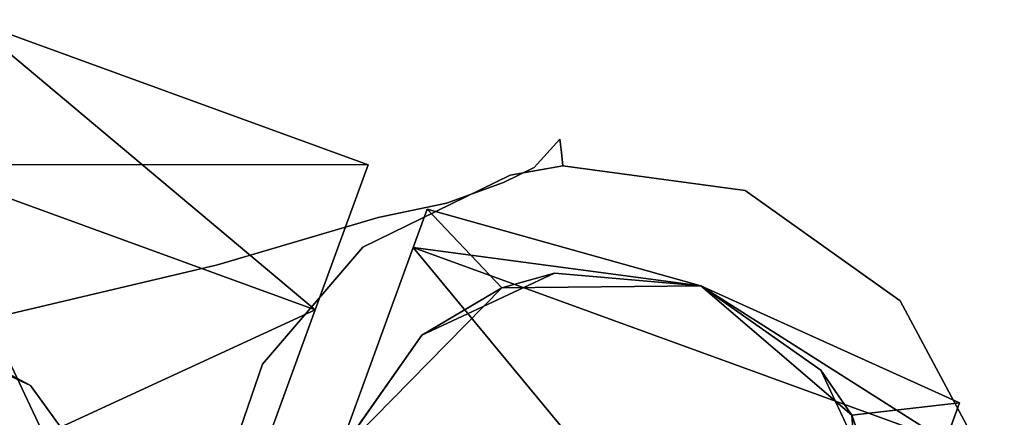
# Model space of a CAD drawing. Units: inches. Extents: x 188 to 297, y -55 to 74.
# Drawn here: x 249 to 250, y 22 to 23 of the extents above; entities that cross this region are included whole.
import ezdxf

# ---------------------------------------------------------------- set-up
doc = ezdxf.new("R2010")
doc.units = ezdxf.units.IN
doc.header["$MEASUREMENT"] = 0
doc.layers.add('A-FURN', color=7, linetype='Continuous')
doc.layers.add('A-FURN-ATTRIBUTE-T', color=7, linetype='Continuous')

# ---------------------------------------------------------------- blocks, each defined once
blk = doc.blocks.new('3_NALYGM')
for points in [[(12.2915, 4.1757, 1.9193), (12.7354, 4.0141, 1.9193), (12.3501, 4.3368, 1.2795)], [(12.2915, 4.1757, 0.6398), (12.3501, 4.3368, 1.2795), (12.7941, 4.1752, 1.2795)], [(12.7941, 4.1752, 1.2795), (12.3501, 4.3368, 1.2795), (12.7354, 4.0141, 1.9193)], [(12.2915, 4.1757, 0.6398), (12.7354, 4.0141, 0.6398), (12.1313, 3.7356, 0.1714)], [(12.2915, 4.1757, 1.9193), (12.1313, 3.7356, 2.3876), (12.5752, 3.574, 2.3876)], [(12.7354, 4.0141, 0.6398), (12.2915, 4.1757, 0.6398), (12.7941, 4.1752, 1.2795)], [(12.7354, 4.0141, 1.9193), (12.2915, 4.1757, 1.9193), (12.5752, 3.574, 2.3876)], [(12.7603, 3.8523, 2.1202), (12.9428, 4.0384, 1.7186), (12.8599, 4.1259, 1.5253)], [(12.8599, 4.1259, 1.5253), (13.164, 4.0405, 1.2795), (12.8444, 4.0833, 0.8645)], [(12.9428, 4.0384, 1.7186), (13.164, 4.0405, 1.2795), (12.8599, 4.1259, 1.5253)], [(12.8444, 4.0833, 0.8645), (13.3099, 3.5205, 0.315), (12.718, 3.7359, 0.315)], [(13.3099, 3.5205, 0.315), (12.8444, 4.0833, 0.8645), (13.4363, 3.8678, 0.8645)], [(13.4363, 3.8678, 0.8645), (12.8444, 4.0833, 0.8645), (13.164, 4.0405, 1.2795)], [(13.0016, 4.0547, 2.7559), (12.9428, 4.0384, 1.7186), (12.8538, 3.9858, 2.7559)], [(12.9428, 4.0384, 1.7186), (13.0016, 4.0547, 2.7559), (13.164, 4.0405, 1.2795)], [(13.0016, 4.0547, 2.7559), (13.164, 4.0405, 2.7559), (13.164, 4.0405, 1.2795)], [(13.3321, 3.8967, 1.7186), (13.4518, 3.9104, 1.5253), (13.164, 4.0405, 1.2795)], [(13.4363, 3.8678, 0.8645), (13.164, 4.0405, 1.2795), (13.4518, 3.9104, 1.5253)], [(13.164, 4.0405, 2.7559), (13.2976, 3.947, 2.7559), (13.164, 4.0405, 1.2795)], [(13.164, 4.0405, 1.2795), (13.2976, 3.947, 2.7559), (13.3321, 3.8967, 1.7186)], [(12.7603, 3.8523, 2.1202), (12.8538, 3.9858, 2.7559), (12.9428, 4.0384, 1.7186)], [(12.5752, 3.574, 0.1714), (12.1313, 3.7356, 0.1714), (12.7354, 4.0141, 0.6398)], [(12.7603, 3.8523, 2.7559), (12.8538, 3.9858, 2.7559), (12.7603, 3.8523, 2.1202)], [(13.3665, 3.7993, 2.7559), (13.3321, 3.8967, 1.7186), (13.2976, 3.947, 2.7559)], [(13.3523, 3.6368, 2.1202), (13.4518, 3.9104, 1.5253), (13.3321, 3.8967, 1.7186)], [(13.4753, 3.7448, 1.9193), (13.9193, 3.5832, 1.9193), (13.534, 3.9059, 1.2795)], [(13.534, 3.9059, 1.2795), (13.9779, 3.7443, 1.2795), (13.4753, 3.7448, 0.6398)], [(13.3321, 3.8967, 1.7186), (13.3665, 3.7993, 2.7559), (13.3523, 3.6368, 2.1202)]]:
    blk.add_3dface(points)
for points, invisible_edges in [([(12.9575, 4.1966, 3.6181), (12.572, 4.1113, 3.6583), (12.3648, 4.067, 3.7222), (12.9575, 4.1966, 3.6181)], 15), ([(12.9575, 4.1966, 3.6181), (12.3648, 4.067, 3.7222), (12.9548, 4.1874, 3.6659), (12.9575, 4.1966, 3.6181)], 15), ([(12.9575, 4.1966, 3.6181), (12.7513, 4.1481, 3.5623), (12.572, 4.1113, 3.6583), (12.9575, 4.1966, 3.6181)], 15), ([(12.8113, 4.159, 3.4913), (12.7513, 4.1481, 3.5623), (12.9575, 4.1966, 3.6181), (12.8113, 4.159, 3.4913)], 15), ([(12.9575, 4.1966, 3.6181), (12.8656, 4.1672, 3.3791), (12.8113, 4.159, 3.4913), (12.9575, 4.1966, 3.6181)], 15), ([(12.8654, 4.1661, 3.3559), (12.8656, 4.1672, 3.3791), (12.9575, 4.1966, 3.6181), (12.8654, 4.1661, 3.3559)], 15), ([(12.9606, 4.1816, 3.187), (12.8654, 4.1661, 3.3559), (12.9575, 4.1966, 3.6181), (12.9606, 4.1816, 3.187)], 15), ([(13.0075, 4.2037, 3.6086), (12.9548, 4.1874, 3.6659), (12.9788, 4.1724, 3.7485), (13.0075, 4.2037, 3.6086)], 11), ([(12.9575, 4.1966, 3.6181), (12.9548, 4.1874, 3.6659), (13.0075, 4.2037, 3.6086), (12.9575, 4.1966, 3.6181)], 15), ([(13.0093, 4.189, 3.1822), (12.9575, 4.1966, 3.6181), (13.0075, 4.2037, 3.6086), (13.0093, 4.189, 3.1822)], 11), ([(12.9606, 4.1816, 3.187), (12.9575, 4.1966, 3.6181), (13.0093, 4.189, 3.1822), (12.9606, 4.1816, 3.187)], 15), ([(13.2379, 4.1671, 3.5679), (13.0075, 4.2037, 3.6086), (12.9788, 4.1724, 3.7485), (13.2379, 4.1671, 3.5679)], 13), ([(13.0075, 4.2037, 3.6086), (13.2379, 4.1671, 3.5679), (13.0093, 4.189, 3.1822), (13.0075, 4.2037, 3.6086)], 11), ([(12.9548, 4.1874, 3.6659), (12.3648, 4.067, 3.7222), (12.9311, 4.1702, 3.7363), (12.9548, 4.1874, 3.6659)], 15), ([(12.9548, 4.1874, 3.6659), (12.9311, 4.1702, 3.7363), (12.9788, 4.1724, 3.7485), (12.9548, 4.1874, 3.6659)], 15), ([(13.0106, 4.1741, 2.7559), (12.9606, 4.1816, 3.187), (13.0093, 4.189, 3.1822), (13.0106, 4.1741, 2.7559)], 11), ([(13.0093, 4.189, 3.1822), (13.2379, 4.1671, 3.5679), (13.0106, 4.1741, 2.7559), (13.0093, 4.189, 3.1822)], 11), ([(12.7354, 4.0141, 0.6398), (12.7941, 4.1752, 1.2795), (12.6192, 3.6947, 1.2795)], 14), ([(12.6192, 3.6947, 1.2795), (12.7941, 4.1752, 1.2795), (12.7354, 4.0141, 1.9193)], 13), ([(12.9355, 4.1685, 2.9897), (12.8654, 4.1661, 3.3559), (12.9606, 4.1816, 3.187), (12.9355, 4.1685, 2.9897)], 15), ([(12.9788, 4.1724, 3.7485), (12.9311, 4.1702, 3.7363), (12.9447, 4.1557, 3.7992), (12.9788, 4.1724, 3.7485)], 11), ([(12.9606, 4.1816, 3.187), (12.9436, 4.1676, 2.9159), (12.9355, 4.1685, 2.9897), (12.9606, 4.1816, 3.187)], 15), ([(12.9606, 4.1816, 3.187), (12.9522, 4.1638, 2.7572), (12.9436, 4.1676, 2.9159), (12.9606, 4.1816, 3.187)], 15), ([(12.9788, 4.1724, 3.7485), (12.9447, 4.1557, 3.7992), (13.1532, 4.0955, 3.8534), (12.9788, 4.1724, 3.7485)], 14), ([(12.9522, 4.1638, 2.7572), (12.9606, 4.1816, 3.187), (13.0106, 4.1741, 2.7559), (12.9522, 4.1638, 2.7572)], 11), ([(13.0106, 4.1741, 2.7559), (12.9848, 4.0716, 2.7559), (12.9522, 4.1638, 2.7572), (13.0106, 4.1741, 2.7559)], 11), ([(13.2038, 4.1219, 3.7642), (13.2379, 4.1671, 3.5679), (12.9788, 4.1724, 3.7485), (13.2038, 4.1219, 3.7642)], 15), ([(13.2038, 4.1219, 3.7642), (12.9788, 4.1724, 3.7485), (13.1532, 4.0955, 3.8534), (13.2038, 4.1219, 3.7642)], 15), ([(13.0175, 4.1075, 2.7559), (12.9848, 4.0716, 2.7559), (13.0106, 4.1741, 2.7559), (13.0175, 4.1075, 2.7559)], 15), ([(13.0106, 4.1741, 2.7559), (13.2379, 4.1671, 3.5679), (13.2134, 4.1468, 2.7559), (13.0106, 4.1741, 2.7559)], 11), ([(13.0106, 4.1741, 2.7559), (13.2134, 4.1468, 2.7559), (13.0175, 4.1075, 2.7559), (13.0106, 4.1741, 2.7559)], 14), ([(12.3648, 4.067, 3.7222), (12.8771, 4.1486, 3.8), (12.9311, 4.1702, 3.7363), (12.3648, 4.067, 3.7222)], 15), ([(12.8656, 4.1672, 3.3791), (12.679, 4.0923, 3.4604), (12.8113, 4.159, 3.4913), (12.8656, 4.1672, 3.3791)], 15), ([(12.7164, 4.0928, 3.3535), (12.679, 4.0923, 3.4604), (12.8656, 4.1672, 3.3791), (12.7164, 4.0928, 3.3535)], 15), ([(12.9355, 4.1685, 2.9897), (12.7164, 4.0928, 3.3535), (12.8654, 4.1661, 3.3559), (12.9355, 4.1685, 2.9897)], 15), ([(12.772, 4.0878, 2.9795), (12.7164, 4.0928, 3.3535), (12.9355, 4.1685, 2.9897), (12.772, 4.0878, 2.9795)], 15), ([(12.8654, 4.1661, 3.3559), (12.7164, 4.0928, 3.3535), (12.8656, 4.1672, 3.3791), (12.8654, 4.1661, 3.3559)], 15), ([(12.9436, 4.1676, 2.9159), (12.772, 4.0878, 2.9795), (12.9355, 4.1685, 2.9897), (12.9436, 4.1676, 2.9159)], 15), ([(12.7788, 4.0864, 2.9074), (12.772, 4.0878, 2.9795), (12.9436, 4.1676, 2.9159), (12.7788, 4.0864, 2.9074)], 15), ([(12.9522, 4.1638, 2.7572), (12.7788, 4.0864, 2.9074), (12.9436, 4.1676, 2.9159), (12.9522, 4.1638, 2.7572)], 15), ([(12.7883, 4.0838, 2.7573), (12.7788, 4.0864, 2.9074), (12.9522, 4.1638, 2.7572), (12.7883, 4.0838, 2.7573)], 11), ([(12.9522, 4.1638, 2.7572), (12.8264, 3.7913, 2.7559), (12.7883, 4.0838, 2.7573), (12.9522, 4.1638, 2.7572)], 11), ([(12.8872, 3.9062, 2.7559), (12.8264, 3.7913, 2.7559), (12.9522, 4.1638, 2.7572), (12.8872, 3.9062, 2.7559)], 15), ([(12.9311, 4.1702, 3.7363), (12.8771, 4.1486, 3.8), (12.909, 4.1602, 3.7685), (12.9311, 4.1702, 3.7363)], 15), ([(12.8771, 4.1486, 3.8), (12.9447, 4.1557, 3.7992), (12.909, 4.1602, 3.7685), (12.8771, 4.1486, 3.8)], 15), ([(12.9848, 4.0716, 2.7559), (12.8872, 3.9062, 2.7559), (12.9522, 4.1638, 2.7572), (12.9848, 4.0716, 2.7559)], 15), ([(12.9447, 4.1557, 3.7992), (12.9311, 4.1702, 3.7363), (12.909, 4.1602, 3.7685), (12.9447, 4.1557, 3.7992)], 15), ([(13.3587, 4.0907, 3.5494), (13.2379, 4.1671, 3.5679), (13.2038, 4.1219, 3.7642), (13.3587, 4.0907, 3.5494)], 15), ([(13.2134, 4.1468, 2.7559), (13.2379, 4.1671, 3.5679), (13.3859, 4.0238, 2.7559), (13.2134, 4.1468, 2.7559)], 11), ([(13.2379, 4.1671, 3.5679), (13.3587, 4.0907, 3.5494), (13.3859, 4.0238, 2.7559), (13.2379, 4.1671, 3.5679)], 15), ([(12.8113, 4.159, 3.4913), (12.6374, 4.089, 3.52), (12.7513, 4.1481, 3.5623), (12.8113, 4.159, 3.4913)], 15), ([(12.679, 4.0923, 3.4604), (12.6374, 4.089, 3.52), (12.8113, 4.159, 3.4913), (12.679, 4.0923, 3.4604)], 15), ([(12.8812, 4.1327, 3.8518), (12.9447, 4.1557, 3.7992), (12.8771, 4.1486, 3.8), (12.8812, 4.1327, 3.8518)], 14), ([(13.0878, 4.0664, 3.9314), (12.9447, 4.1557, 3.7992), (12.8812, 4.1327, 3.8518), (13.0878, 4.0664, 3.9314)], 13), ([(13.1532, 4.0955, 3.8534), (12.9447, 4.1557, 3.7992), (13.0878, 4.0664, 3.9314), (13.1532, 4.0955, 3.8534)], 15), ([(11.8732, 3.9575, 3.8188), (12.8771, 4.1486, 3.8), (12.3648, 4.067, 3.7222), (11.8732, 3.9575, 3.8188)], 15), ([(11.8855, 3.9174, 4.0614), (12.8771, 4.1486, 3.8), (11.8732, 3.9575, 3.8188), (11.8855, 3.9174, 4.0614)], 15), ([(12.8771, 4.1486, 3.8), (11.8855, 3.9174, 4.0614), (12.8003, 4.1277, 3.8382), (12.8771, 4.1486, 3.8)], 15), ([(12.7513, 4.1481, 3.5623), (12.5038, 4.0749, 3.6151), (12.572, 4.1113, 3.6583), (12.7513, 4.1481, 3.5623)], 15), ([(12.6374, 4.089, 3.52), (12.5038, 4.0749, 3.6151), (12.7513, 4.1481, 3.5623), (12.6374, 4.089, 3.52)], 15), ([(12.8003, 4.1277, 3.8382), (12.8055, 4.1167, 3.8722), (12.8771, 4.1486, 3.8), (12.8003, 4.1277, 3.8382)], 15), ([(12.8055, 4.1167, 3.8722), (12.8812, 4.1327, 3.8518), (12.8771, 4.1486, 3.8), (12.8055, 4.1167, 3.8722)], 14), ([(13.2134, 4.1468, 2.7559), (13.0125, 3.9733, 2.7559), (13.0221, 4.0657, 2.7559), (13.2134, 4.1468, 2.7559)], 15), ([(13.1128, 3.9709, 2.7559), (13.0125, 3.9733, 2.7559), (13.2134, 4.1468, 2.7559), (13.1128, 3.9709, 2.7559)], 15), ([(13.0175, 4.1075, 2.7559), (13.2134, 4.1468, 2.7559), (13.0221, 4.0657, 2.7559), (13.0175, 4.1075, 2.7559)], 15), ([(13.3859, 4.0238, 2.7559), (13.1128, 3.9709, 2.7559), (13.2134, 4.1468, 2.7559), (13.3859, 4.0238, 2.7559)], 11), ([(12.8003, 4.1277, 3.8382), (11.8855, 3.9174, 4.0614), (12.8055, 4.1167, 3.8722), (12.8003, 4.1277, 3.8382)], 15), ([(12.9616, 4.0222, 4.0273), (12.8812, 4.1327, 3.8518), (12.8055, 4.1167, 3.8722), (12.9616, 4.0222, 4.0273)], 13), ([(13.0878, 4.0664, 3.9314), (12.8812, 4.1327, 3.8518), (13.055, 4.0537, 3.9617), (13.0878, 4.0664, 3.9314)], 15), ([(13.055, 4.0537, 3.9617), (12.8812, 4.1327, 3.8518), (12.9616, 4.0222, 4.0273), (13.055, 4.0537, 3.9617)], 15), ([(12.8055, 4.1167, 3.8722), (11.8855, 3.9174, 4.0614), (12.6267, 4.0641, 3.942), (12.8055, 4.1167, 3.8722)], 11), ([(12.7231, 3.9371, 4.1534), (12.8055, 4.1167, 3.8722), (12.6267, 4.0641, 3.942), (12.7231, 3.9371, 4.1534)], 13), ([(12.8599, 4.1259, 1.5253), (12.658, 3.571, 1.6636), (12.7603, 3.8523, 2.1202)], 3), ([(12.658, 3.571, 1.6636), (12.8599, 4.1259, 1.5253), (12.6932, 3.6677, 1.2795)], 3), ([(12.8444, 4.0833, 0.8645), (12.6932, 3.6677, 1.2795), (12.8599, 4.1259, 1.5253)], 3), ([(12.9616, 4.0222, 4.0273), (12.8055, 4.1167, 3.8722), (12.7231, 3.9371, 4.1534), (12.9616, 4.0222, 4.0273)], 15), ([(13.256, 4.027, 3.8851), (13.2038, 4.1219, 3.7642), (13.1532, 4.0955, 3.8534), (13.256, 4.027, 3.8851)], 15), ([(13.3106, 4.0508, 3.7793), (13.3587, 4.0907, 3.5494), (13.2038, 4.1219, 3.7642), (13.3106, 4.0508, 3.7793)], 15), ([(13.3106, 4.0508, 3.7793), (13.2038, 4.1219, 3.7642), (13.256, 4.027, 3.8851), (13.3106, 4.0508, 3.7793)], 15), ([(12.3648, 4.067, 3.7222), (12.572, 4.1113, 3.6583), (12.4903, 4.0937, 3.6801), (12.3648, 4.067, 3.7222)], 15), ([(12.572, 4.1113, 3.6583), (12.4512, 4.0684, 3.6394), (12.4903, 4.0937, 3.6801), (12.572, 4.1113, 3.6583)], 15), ([(12.5038, 4.0749, 3.6151), (12.4512, 4.0684, 3.6394), (12.572, 4.1113, 3.6583), (12.5038, 4.0749, 3.6151)], 15), ([(13.0125, 3.9733, 2.7559), (12.9848, 4.0716, 2.7559), (13.0175, 4.1075, 2.7559), (13.0125, 3.9733, 2.7559)], 15), ([(13.0221, 4.0657, 2.7559), (13.0125, 3.9733, 2.7559), (13.0175, 4.1075, 2.7559), (13.0221, 4.0657, 2.7559)], 15), ([(13.1852, 3.9996, 3.9805), (13.1532, 4.0955, 3.8534), (13.0878, 4.0664, 3.9314), (13.1852, 3.9996, 3.9805)], 15), ([(13.256, 4.027, 3.8851), (13.1532, 4.0955, 3.8534), (13.1852, 3.9996, 3.9805), (13.256, 4.027, 3.8851)], 15), ([(12.4903, 4.0937, 3.6801), (12.2011, 4.0272, 3.7422), (12.3648, 4.067, 3.7222), (12.4903, 4.0937, 3.6801)], 15), ([(12.4512, 4.0684, 3.6394), (12.2011, 4.0272, 3.7422), (12.4903, 4.0937, 3.6801), (12.4512, 4.0684, 3.6394)], 15), ([(12.6374, 4.089, 3.52), (12.4655, 4.0184, 3.5804), (12.5038, 4.0749, 3.6151), (12.6374, 4.089, 3.52)], 15), ([(12.5619, 3.9938, 3.487), (12.4655, 4.0184, 3.5804), (12.6374, 4.089, 3.52), (12.5619, 3.9938, 3.487)], 15), ([(12.679, 4.0923, 3.4604), (12.5619, 3.9938, 3.487), (12.6374, 4.089, 3.52), (12.679, 4.0923, 3.4604)], 15), ([(12.5909, 3.9852, 3.4362), (12.5619, 3.9938, 3.487), (12.679, 4.0923, 3.4604), (12.5909, 3.9852, 3.4362)], 15), ([(12.7164, 4.0928, 3.3535), (12.5909, 3.9852, 3.4362), (12.679, 4.0923, 3.4604), (12.7164, 4.0928, 3.3535)], 15), ([(12.6177, 3.9752, 3.3407), (12.5909, 3.9852, 3.4362), (12.7164, 4.0928, 3.3535), (12.6177, 3.9752, 3.3407)], 15), ([(12.772, 4.0878, 2.9795), (12.6177, 3.9752, 3.3407), (12.7164, 4.0928, 3.3535), (12.772, 4.0878, 2.9795)], 15), ([(12.6629, 3.9586, 2.9715), (12.6177, 3.9752, 3.3407), (12.772, 4.0878, 2.9795), (12.6629, 3.9586, 2.9715)], 15), ([(12.7788, 4.0864, 2.9074), (12.6629, 3.9586, 2.9715), (12.772, 4.0878, 2.9795), (12.7788, 4.0864, 2.9074)], 15), ([(12.6685, 3.9562, 2.9008), (12.6629, 3.9586, 2.9715), (12.7788, 4.0864, 2.9074), (12.6685, 3.9562, 2.9008)], 15), ([(12.7883, 4.0838, 2.7573), (12.6685, 3.9562, 2.9008), (12.7788, 4.0864, 2.9074), (12.7883, 4.0838, 2.7573)], 15), ([(12.6769, 3.9534, 2.7573), (12.6685, 3.9562, 2.9008), (12.7883, 4.0838, 2.7573), (12.6769, 3.9534, 2.7573)], 11), ([(12.7883, 4.0838, 2.7573), (12.8264, 3.7913, 2.7559), (12.6769, 3.9534, 2.7573), (12.7883, 4.0838, 2.7573)], 11), ([(13.3106, 4.0508, 3.7793), (13.3587, 4.0907, 3.5494), (13.3106, 4.0508, 3.7793)], 15), ([(13.4034, 4.0456, 3.5434), (13.3587, 4.0907, 3.5494), (13.3106, 4.0508, 3.7793), (13.4034, 4.0456, 3.5434)], 15), ([(13.3587, 4.0907, 3.5494), (13.4034, 4.0456, 3.5434), (13.3859, 4.0238, 2.7559), (13.3587, 4.0907, 3.5494)], 15), ([(12.5038, 4.0749, 3.6151), (12.4248, 4.026, 3.6089), (12.4512, 4.0684, 3.6394), (12.5038, 4.0749, 3.6151)], 15), ([(12.4655, 4.0184, 3.5804), (12.4248, 4.026, 3.6089), (12.5038, 4.0749, 3.6151), (12.4655, 4.0184, 3.5804)], 15), ([(12.718, 3.7359, 0.315), (12.658, 3.571, 0.8954), (12.8444, 4.0833, 0.8645)], 3), ([(12.658, 3.571, 0.8954), (12.6932, 3.6677, 1.2795), (12.8444, 4.0833, 0.8645)], 14), ([(11.8855, 3.9174, 4.0614), (9.9711, 3.4368, 4.568), (12.6267, 4.0641, 3.942), (11.8855, 3.9174, 4.0614)], 13), ([(9.9711, 3.4368, 4.568), (12.7231, 3.9371, 4.1534), (12.6267, 4.0641, 3.942), (9.9711, 3.4368, 4.568)], 11), ([(12.4248, 4.026, 3.6089), (12.2011, 4.0272, 3.7422), (12.4512, 4.0684, 3.6394), (12.4248, 4.026, 3.6089)], 15), ([(13.0125, 3.9733, 2.7559), (12.8872, 3.9062, 2.7559), (12.9848, 4.0716, 2.7559), (13.0125, 3.9733, 2.7559)], 15), ([(13.1495, 3.9871, 4.0186), (13.0878, 4.0664, 3.9314), (13.055, 4.0537, 3.9617), (13.1495, 3.9871, 4.0186)], 15), ([(13.1852, 3.9996, 3.9805), (13.0878, 4.0664, 3.9314), (13.1495, 3.9871, 4.0186), (13.1852, 3.9996, 3.9805)], 15), ([(12.8538, 3.9858, 2.7559), (13.3665, 3.7993, 2.7559), (13.0016, 4.0547, 2.7559)], 3), ([(13.0478, 3.9545, 4.1041), (13.055, 4.0537, 3.9617), (12.9616, 4.0222, 4.0273), (13.0478, 3.9545, 4.1041)], 15), ([(13.164, 4.0405, 2.7559), (13.0016, 4.0547, 2.7559), (13.2976, 3.947, 2.7559)], 2), ([(13.2976, 3.947, 2.7559), (13.0016, 4.0547, 2.7559), (13.3665, 3.7993, 2.7559)], 3), ([(13.1495, 3.9871, 4.0186), (13.055, 4.0537, 3.9617), (13.0478, 3.9545, 4.1041), (13.1495, 3.9871, 4.0186)], 15), ([(13.3423, 3.9374, 3.9202), (13.3106, 4.0508, 3.7793), (13.256, 4.027, 3.8851), (13.3423, 3.9374, 3.9202)], 15), ([(13.3106, 4.0508, 3.7793), (13.4034, 4.0456, 3.5434), (13.3106, 4.0508, 3.7793)], 15), ([(13.4526, 3.9769, 3.5378), (13.4034, 4.0456, 3.5434), (13.3106, 4.0508, 3.7793), (13.4526, 3.9769, 3.5378)], 15), ([(13.3977, 3.9554, 3.7987), (13.4526, 3.9769, 3.5378), (13.3106, 4.0508, 3.7793), (13.3977, 3.9554, 3.7987)], 15), ([(13.3977, 3.9554, 3.7987), (13.3106, 4.0508, 3.7793), (13.3423, 3.9374, 3.9202), (13.3977, 3.9554, 3.7987)], 15), ([(13.4034, 4.0456, 3.5434), (13.4526, 3.9769, 3.5378), (13.3859, 4.0238, 2.7559), (13.4034, 4.0456, 3.5434)], 15), ([(12.4248, 4.026, 3.6089), (12.1981, 3.9926, 3.7147), (12.2011, 4.0272, 3.7422), (12.4248, 4.026, 3.6089)], 15), ([(12.4189, 3.9297, 3.5843), (12.1981, 3.9926, 3.7147), (12.4248, 4.026, 3.6089), (12.4189, 3.9297, 3.5843)], 15), ([(12.4655, 4.0184, 3.5804), (12.4189, 3.9297, 3.5843), (12.4248, 4.026, 3.6089), (12.4655, 4.0184, 3.5804)], 15), ([(12.4506, 3.9232, 3.5535), (12.4189, 3.9297, 3.5843), (12.4655, 4.0184, 3.5804), (12.4506, 3.9232, 3.5535)], 15), ([(12.5619, 3.9938, 3.487), (12.4506, 3.9232, 3.5535), (12.4655, 4.0184, 3.5804), (12.5619, 3.9938, 3.487)], 15), ([(12.9616, 4.0222, 4.0273), (12.9616, 4.0222, 4.0273), (12.7231, 3.9371, 4.1534), (12.9616, 4.0222, 4.0273)], 15), ([(12.7718, 3.8686, 4.2476), (12.9616, 4.0222, 4.0273), (12.7231, 3.9371, 4.1534), (12.7718, 3.8686, 4.2476)], 15), ([(13.0478, 3.9545, 4.1041), (12.9616, 4.0222, 4.0273), (12.7718, 3.8686, 4.2476), (13.0478, 3.9545, 4.1041)], 15), ([(13.2122, 3.9182, 2.7559), (13.1128, 3.9709, 2.7559), (13.3859, 4.0238, 2.7559), (13.2122, 3.9182, 2.7559)], 15), ([(13.2697, 3.9149, 4.0319), (13.256, 4.027, 3.8851), (13.1852, 3.9996, 3.9805), (13.2697, 3.9149, 4.0319)], 15), ([(13.2811, 3.808, 2.7559), (13.2122, 3.9182, 2.7559), (13.3859, 4.0238, 2.7559), (13.2811, 3.808, 2.7559)], 15), ([(13.3423, 3.9374, 3.9202), (13.256, 4.027, 3.8851), (13.2697, 3.9149, 4.0319), (13.3423, 3.9374, 3.9202)], 15), ([(13.4722, 3.8628, 2.7559), (13.2811, 3.808, 2.7559), (13.3859, 4.0238, 2.7559), (13.4722, 3.8628, 2.7559)], 11), ([(13.3859, 4.0238, 2.7559), (13.4789, 3.9251, 3.5357), (13.4722, 3.8628, 2.7559), (13.3859, 4.0238, 2.7559)], 11), ([(13.4526, 3.9769, 3.5378), (13.4789, 3.9251, 3.5357), (13.3859, 4.0238, 2.7559), (13.4526, 3.9769, 3.5378)], 15), ([(12.7354, 4.0141, 0.6398), (12.584, 3.598, 0.8954), (12.5752, 3.574, 0.1714)], 3), ([(12.5752, 3.574, 2.3876), (12.584, 3.598, 1.6636), (12.7354, 4.0141, 1.9193)], 3), ([(12.7354, 4.0141, 0.6398), (12.6192, 3.6947, 1.2795), (12.584, 3.598, 0.8954)], 13), ([(12.584, 3.598, 1.6636), (12.6192, 3.6947, 1.2795), (12.7354, 4.0141, 1.9193)], 14), ([(13.2327, 3.9039, 4.0771), (13.1852, 3.9996, 3.9805), (13.1495, 3.9871, 4.0186), (13.2327, 3.9039, 4.0771)], 15), ([(13.2697, 3.9149, 4.0319), (13.1852, 3.9996, 3.9805), (13.2327, 3.9039, 4.0771), (13.2697, 3.9149, 4.0319)], 15), ([(12.1981, 3.9926, 3.7147), (12.4189, 3.9297, 3.5843), (12.3094, 3.98, 3.6634), (12.1981, 3.9926, 3.7147)], 9), ([(12.5278, 3.8356, 3.4615), (12.4506, 3.9232, 3.5535), (12.5619, 3.9938, 3.487), (12.5278, 3.8356, 3.4615)], 15), ([(12.5909, 3.9852, 3.4362), (12.5278, 3.8356, 3.4615), (12.5619, 3.9938, 3.487), (12.5909, 3.9852, 3.4362)], 15), ([(12.5497, 3.8075, 3.4174), (12.5278, 3.8356, 3.4615), (12.5909, 3.9852, 3.4362), (12.5497, 3.8075, 3.4174)], 15), ([(12.6177, 3.9752, 3.3407), (12.5497, 3.8075, 3.4174), (12.5909, 3.9852, 3.4362), (12.6177, 3.9752, 3.3407)], 15), ([(12.8538, 3.9858, 2.7559), (12.7603, 3.8523, 2.7559), (13.3523, 3.6368, 2.7559)], 14), ([(13.3665, 3.7993, 2.7559), (12.8538, 3.9858, 2.7559), (13.3523, 3.6368, 2.7559)], 3), ([(13.1264, 3.8732, 4.1805), (13.1495, 3.9871, 4.0186), (13.0478, 3.9545, 4.1041), (13.1264, 3.8732, 4.1805)], 15), ([(13.2327, 3.9039, 4.0771), (13.1495, 3.9871, 4.0186), (13.1264, 3.8732, 4.1805), (13.2327, 3.9039, 4.0771)], 15), ([(12.3094, 3.98, 3.6634), (12.4189, 3.9297, 3.5843), (12.3643, 3.9586, 3.6278), (12.3094, 3.98, 3.6634)], 8), ([(12.3094, 3.98, 3.6634), (12.3643, 3.9586, 3.6278), (12.4288, 3.5636, 3.6634), (12.3094, 3.98, 3.6634)], 14), ([(12.38, 3.5496, 3.6909), (12.3094, 3.98, 3.6634), (12.4288, 3.5636, 3.6634), (12.38, 3.5496, 3.6909)], 15), ([(12.5707, 3.7796, 3.3306), (12.5497, 3.8075, 3.4174), (12.6177, 3.9752, 3.3407), (12.5707, 3.7796, 3.3306)], 15), ([(12.6629, 3.9586, 2.9715), (12.5707, 3.7796, 3.3306), (12.6177, 3.9752, 3.3407), (12.6629, 3.9586, 2.9715)], 15), ([(13.4789, 3.9251, 3.5357), (13.4526, 3.9769, 3.5378), (13.3977, 3.9554, 3.7987), (13.4789, 3.9251, 3.5357)], 15), ([(13.0125, 3.9733, 2.7559), (12.8973, 3.8966, 2.8346), (12.8872, 3.9062, 2.7559), (13.0125, 3.9733, 2.7559)], 15), ([(13.0035, 3.9576, 2.8346), (12.8973, 3.8966, 2.8346), (13.0125, 3.9733, 2.7559), (13.0035, 3.9576, 2.8346)], 15), ([(13.0035, 3.9576, 2.8346), (13.0125, 3.9733, 2.7559), (13.1093, 3.9573, 2.8346), (13.0035, 3.9576, 2.8346)], 15), ([(13.1128, 3.9709, 2.7559), (13.1093, 3.9573, 2.8346), (13.0125, 3.9733, 2.7559), (13.1128, 3.9709, 2.7559)], 15), ([(13.2122, 3.9182, 2.7559), (13.1093, 3.9573, 2.8346), (13.1128, 3.9709, 2.7559), (13.2122, 3.9182, 2.7559)], 15), ([(12.3643, 3.9586, 3.6278), (12.4189, 3.9297, 3.5843), (12.4739, 3.5765, 3.6277), (12.3643, 3.9586, 3.6278)], 14), ([(12.4288, 3.5636, 3.6634), (12.3643, 3.9586, 3.6278), (12.4739, 3.5765, 3.6277), (12.4288, 3.5636, 3.6634)], 15), ([(12.6106, 3.7437, 2.9653), (12.5707, 3.7796, 3.3306), (12.6629, 3.9586, 2.9715), (12.6106, 3.7437, 2.9653)], 15), ([(12.6685, 3.9562, 2.9008), (12.6106, 3.7437, 2.9653), (12.6629, 3.9586, 2.9715), (12.6685, 3.9562, 2.9008)], 15), ([(12.6159, 3.7397, 2.8957), (12.6106, 3.7437, 2.9653), (12.6685, 3.9562, 2.9008), (12.6159, 3.7397, 2.8957)], 15), ([(12.6769, 3.9534, 2.7573), (12.6159, 3.7397, 2.8957), (12.6685, 3.9562, 2.9008), (12.6769, 3.9534, 2.7573)], 15), ([(12.6231, 3.7358, 2.7572), (12.6159, 3.7397, 2.8957), (12.6769, 3.9534, 2.7573), (12.6231, 3.7358, 2.7572)], 15), ([(12.6287, 3.8135, 2.7559), (12.6231, 3.7358, 2.7572), (12.6769, 3.9534, 2.7573), (12.6287, 3.8135, 2.7559)], 10), ([(12.6769, 3.9534, 2.7573), (12.825, 3.7047, 2.7559), (12.6287, 3.8135, 2.7559), (12.6769, 3.9534, 2.7573)], 11), ([(12.8264, 3.7913, 2.7559), (12.825, 3.7047, 2.7559), (12.6769, 3.9534, 2.7573), (12.8264, 3.7913, 2.7559)], 15), ([(12.8211, 3.7967, 4.3357), (13.0478, 3.9545, 4.1041), (12.7718, 3.8686, 4.2476), (12.8211, 3.7967, 4.3357)], 15), ([(13.0478, 3.9545, 4.1041), (13.0478, 3.9545, 4.1041), (12.8211, 3.7967, 4.3357), (13.0478, 3.9545, 4.1041)], 15), ([(12.84, 3.7671, 4.3663), (13.0478, 3.9545, 4.1041), (12.8211, 3.7967, 4.3357), (12.84, 3.7671, 4.3663)], 15), ([(13.1264, 3.8732, 4.1805), (13.0478, 3.9545, 4.1041), (12.84, 3.7671, 4.3663), (13.1264, 3.8732, 4.1805)], 15), ([(13.0035, 3.9576, 2.8346), (13.0042, 3.9537, 3.7008), (12.8973, 3.8966, 2.8346), (13.0035, 3.9576, 2.8346)], 15), ([(13.0042, 3.9537, 3.7008), (12.9002, 3.8938, 3.7008), (12.8973, 3.8966, 2.8346), (13.0042, 3.9537, 3.7008)], 15), ([(13.0042, 3.9537, 3.7008), (13.2641, 3.8031, 3.7008), (12.9002, 3.8938, 3.7008), (13.0042, 3.9537, 3.7008)], 15), ([(13.1083, 3.9535, 3.7008), (13.0042, 3.9537, 3.7008), (13.0035, 3.9576, 2.8346), (13.1083, 3.9535, 3.7008)], 15), ([(13.1093, 3.9573, 2.8346), (13.1083, 3.9535, 3.7008), (13.0035, 3.9576, 2.8346), (13.1093, 3.9573, 2.8346)], 15), ([(13.2001, 3.9048, 3.7008), (13.2641, 3.8031, 3.7008), (13.0042, 3.9537, 3.7008), (13.2001, 3.9048, 3.7008)], 15), ([(13.1083, 3.9535, 3.7008), (13.2001, 3.9048, 3.7008), (13.0042, 3.9537, 3.7008), (13.1083, 3.9535, 3.7008)], 15), ([(13.1609, 3.9328, 3.7008), (13.1083, 3.9535, 3.7008), (13.1093, 3.9573, 2.8346), (13.1609, 3.9328, 3.7008)], 15), ([(13.1609, 3.9328, 3.7008), (13.2001, 3.9048, 3.7008), (13.1083, 3.9535, 3.7008), (13.1609, 3.9328, 3.7008)], 15), ([(13.1093, 3.9573, 2.8346), (13.1609, 3.9328, 3.7008), (13.1093, 3.9573, 2.8346)], 15), ([(13.2001, 3.9048, 3.7008), (13.1609, 3.9328, 3.7008), (13.1093, 3.9573, 2.8346), (13.2001, 3.9048, 3.7008)], 15), ([(13.2029, 3.9078, 2.8346), (13.2001, 3.9048, 3.7008), (13.1093, 3.9573, 2.8346), (13.2029, 3.9078, 2.8346)], 15), ([(13.2029, 3.9078, 2.8346), (13.1093, 3.9573, 2.8346), (13.2122, 3.9182, 2.7559), (13.2029, 3.9078, 2.8346)], 15), ([(13.3722, 3.8931, 3.9348), (13.3977, 3.9554, 3.7987), (13.3423, 3.9374, 3.9202), (13.3722, 3.8931, 3.9348)], 15), ([(13.427, 3.909, 3.8074), (13.3977, 3.9554, 3.7987), (13.3722, 3.8931, 3.9348), (13.427, 3.909, 3.8074)], 15), ([(13.427, 3.909, 3.8074), (13.4789, 3.9251, 3.5357), (13.3977, 3.9554, 3.7987), (13.427, 3.909, 3.8074)], 15), ([(12.7718, 3.8686, 4.2476), (12.7231, 3.9371, 4.1534), (9.9711, 3.4368, 4.568), (12.7718, 3.8686, 4.2476)], 15), ([(13.3002, 3.8727, 4.0523), (13.3423, 3.9374, 3.9202), (13.2697, 3.9149, 4.0319), (13.3002, 3.8727, 4.0523)], 15), ([(13.3722, 3.8931, 3.9348), (13.3423, 3.9374, 3.9202), (13.3002, 3.8727, 4.0523), (13.3722, 3.8931, 3.9348)], 15), ([(12.466, 3.8647, 3.5438), (12.4189, 3.9297, 3.5843), (12.4506, 3.9232, 3.5535), (12.466, 3.8647, 3.5438)], 14), ([(12.4189, 3.9297, 3.5843), (12.466, 3.8647, 3.5438), (12.5469, 3.5975, 3.5376), (12.4189, 3.9297, 3.5843)], 14), ([(12.5136, 3.5879, 3.5854), (12.4189, 3.9297, 3.5843), (12.5469, 3.5975, 3.5376), (12.5136, 3.5879, 3.5854)], 15), ([(12.4739, 3.5765, 3.6277), (12.4189, 3.9297, 3.5843), (12.5136, 3.5879, 3.5854), (12.4739, 3.5765, 3.6277)], 15), ([(12.4506, 3.9232, 3.5535), (12.5278, 3.8356, 3.4615), (12.466, 3.8647, 3.5438), (12.4506, 3.9232, 3.5535)], 15), ([(13.4983, 3.8703, 3.535), (13.4789, 3.9251, 3.5357), (13.427, 3.909, 3.8074), (13.4983, 3.8703, 3.535)], 15), ([(13.4789, 3.9251, 3.5357), (13.4983, 3.8703, 3.535), (13.4722, 3.8628, 2.7559), (13.4789, 3.9251, 3.5357)], 13), ([(13.2811, 3.808, 2.7559), (13.2029, 3.9078, 2.8346), (13.2122, 3.9182, 2.7559), (13.2811, 3.808, 2.7559)], 15), ([(13.2631, 3.8622, 4.1001), (13.2697, 3.9149, 4.0319), (13.2327, 3.9039, 4.0771), (13.2631, 3.8622, 4.1001)], 15), ([(13.2851, 3.4523, 1.2795), (13.4518, 3.9104, 1.5253), (13.2499, 3.3556, 1.6636)], 3), ([(13.3523, 3.6368, 2.1202), (13.2499, 3.3556, 1.6636), (13.4518, 3.9104, 1.5253)], 3), ([(13.3002, 3.8727, 4.0523), (13.2697, 3.9149, 4.0319), (13.2631, 3.8622, 4.1001), (13.3002, 3.8727, 4.0523)], 15), ([(13.4518, 3.9104, 1.5253), (13.2851, 3.4523, 1.2795), (13.4363, 3.8678, 0.8645)], 3), ([(13.3954, 3.8408, 3.9398), (13.427, 3.909, 3.8074), (13.3722, 3.8931, 3.9348), (13.3954, 3.8408, 3.9398)], 15), ([(13.4491, 3.8562, 3.8107), (13.427, 3.909, 3.8074), (13.3954, 3.8408, 3.9398), (13.4491, 3.8562, 3.8107)], 11), ([(13.4491, 3.8562, 3.8107), (13.4983, 3.8703, 3.535), (13.427, 3.909, 3.8074), (13.4491, 3.8562, 3.8107)], 14), ([(12.8872, 3.9062, 2.7559), (12.8402, 3.7885, 2.8346), (12.8264, 3.7913, 2.7559), (12.8872, 3.9062, 2.7559)], 15), ([(12.8973, 3.8966, 2.8346), (12.8402, 3.7885, 2.8346), (12.8872, 3.9062, 2.7559), (12.8973, 3.8966, 2.8346)], 15), ([(13.1565, 3.8324, 4.2097), (13.2327, 3.9039, 4.0771), (13.1264, 3.8732, 4.1805), (13.1565, 3.8324, 4.2097)], 15), ([(13.2631, 3.8622, 4.1001), (13.2327, 3.9039, 4.0771), (13.1565, 3.8324, 4.2097), (13.2631, 3.8622, 4.1001)], 15), ([(13.2641, 3.8031, 3.7008), (13.2001, 3.9048, 3.7008), (13.2029, 3.9078, 2.8346), (13.2641, 3.8031, 3.7008)], 15), ([(13.2678, 3.8042, 2.8346), (13.2641, 3.8031, 3.7008), (13.2029, 3.9078, 2.8346), (13.2678, 3.8042, 2.8346)], 15), ([(13.2678, 3.8042, 2.8346), (13.2029, 3.9078, 2.8346), (13.2811, 3.808, 2.7559), (13.2678, 3.8042, 2.8346)], 15), ([(13.4753, 3.7448, 1.9193), (13.534, 3.9059, 1.2795), (13.3591, 3.4254, 1.2795)], 14), ([(13.3591, 3.4254, 1.2795), (13.534, 3.9059, 1.2795), (13.4753, 3.7448, 0.6398)], 13), ([(12.8973, 3.8966, 2.8346), (12.9002, 3.8938, 3.7008), (12.8402, 3.7885, 2.8346), (12.8973, 3.8966, 2.8346)], 15)]:
    blk.add_3dface(points, dxfattribs=dict(invisible_edges=invisible_edges))
at = {"layer": 'A-FURN-ATTRIBUTE-T'}
blk.add_attdef('CAPTG', (0, 1), '', height=2.5, dxfattribs=at)
at = {"layer": 'A-FURN-ATTRIBUTE-T', "flags": 1}
for tag in ['CAPPN', 'CAPMG', 'CAPMC', 'CAPQT', 'CAPDH', 'CAPGC']:
    blk.add_attdef(tag, (0, 0), '', height=0.001, dxfattribs=at)

msp = doc.modelspace()

# ---------------------------------------------------------------- block references
at = {"layer": 'A-FURN'}
msp.add_blockref('3_NALYGM', (236.7032, 18.3512), dxfattribs=at)

doc.saveas('drawing.dxf')
